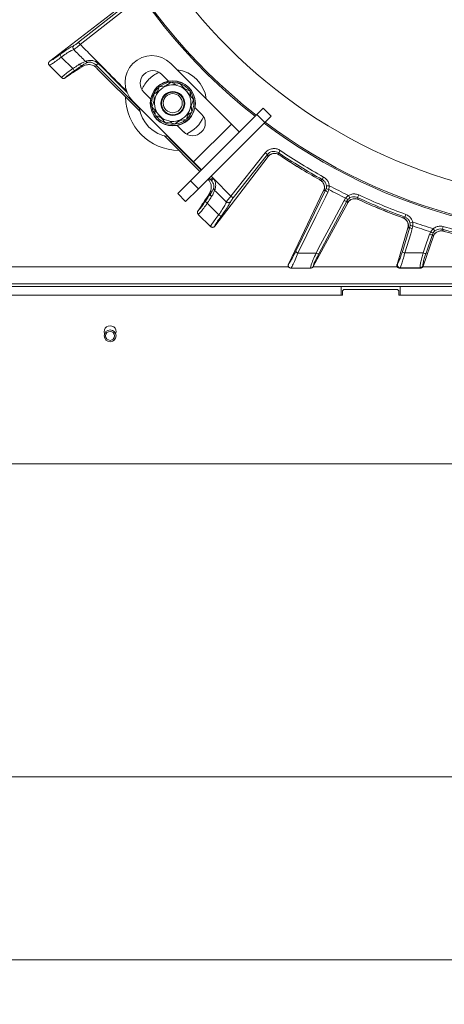
# Model space of a CAD drawing. Extents: x 6016 to 8292, y -256 to 2517.
# Drawn here: x 6298 to 6449, y -256 to 94 of the extents above; entities that cross this region are included whole.
import ezdxf

# ---------------------------------------------------------------- set-up
doc = ezdxf.new("R2010")
doc.units = 0
doc.header["$LTSCALE"] = 5
doc.layers.add('LAYER14', color=30, linetype='Continuous')
doc.layers.add('SLD-0', color=7, linetype='Continuous')
doc.styles.add('Brunner 2014', font='arial.ttf', dxfattribs={"height": 35})
doc.dimstyles.new('Brunner 2014', dxfattribs={"dimscale": 5, "dimtxt": 35, "dimasz": 5, "dimexe": 3.175, "dimexo": 0, "dimgap": 0.762, "dimtad": 1, "dimdec": 0, "dimrnd": 1e-08, "dimtxsty": 'Brunner 2014', "dimcen": 0.09, "dimdle": 10, "dimclrd": 7, "dimclre": 7, "dimclrt": 7, "dimadec": 1, "dimazin": 2, "dimtfac": 0.666667, "dimtdec": 0, "dimtmove": 0, "dimatfit": 3, "dimldrblk": 'Filled-1', "dimfxl": 1, "dimtolj": 1, "dimlwd": 5, "dimlwe": 5, "dimarcsym": 0})

# ---------------------------------------------------------------- blocks, each defined once
blk = doc.blocks.new('*D88')
at = {"layer": 'Defpoints', "color": 0, "lineweight": 5, "transparency": 16777216}
for p in [(6193.66, 8.17), (6816.66, 6.17), (6816.66, -240.26)]:
    blk.add_point(p, dxfattribs=at)
at = {"layer": 'SLD-0', "color": 7, "linetype": 'Continuous', "lineweight": 5, "transparency": 16777216}
for p, q in [((6193.66, 8.17), (6193.66, -256.13)), ((6816.66, 6.17), (6816.66, -256.13)), ((6218.66, -240.26), (6791.66, -240.26))]:
    blk.add_line(p, q, dxfattribs=at)
at = {"layer": 'SLD-0', "color": 7, "lineweight": 5, "transparency": 16777216}
for points in [[(6218.66, -236.09), (6218.66, -244.42), (6193.66, -240.26)], [(6791.66, -236.09), (6791.66, -244.42), (6816.66, -240.26)]]:
    blk.add_solid(points, dxfattribs=at)
at = {"layer": 'SLD-0', "color": 7, "lineweight": 15, "transparency": 16777216, "insert": (6506.74, -200.68), "char_height": 35, "attachment_point": 2, "style": 'Brunner 2014'}
blk.add_mtext('\\A1;623', dxfattribs=at)
blk = doc.blocks.new('Filled-1')
at = {"color": 0}
for p, q in [((0, 0), (-1, 0.167)), ((-1, 0.167), (-1, -0.167)), ((-1, 0), (0, 0)), ((-1, -0.167), (0, 0))]:
    blk.add_line(p, q, dxfattribs=at)
at = {"color": 0, "flags": 128}
blk.add_lwpolyline([(-1, -0.167), (0, 0), (-1, 0.167), (-1, -0.167)], dxfattribs=at)
at = {"color": 0}
blk.add_solid([(-1, -0.167), (0, 0), (-1, 0.167), (-1, -0.167)], dxfattribs=at)
blk = doc.blocks.new('*D90')
at = {"layer": 'Defpoints', "color": 0, "lineweight": 5, "transparency": 16777216}
for p in [(6232.66, -63.83), (6777.66, -63.83), (6232.66, -175.27)]:
    blk.add_point(p, dxfattribs=at)
at = {"layer": 'SLD-0', "color": 7, "linetype": 'Continuous', "lineweight": 5, "transparency": 16777216}
for p, q in [((6232.66, -63.83), (6232.66, -191.14)), ((6777.66, -63.83), (6777.66, -191.14)), ((6752.66, -175.27), (6257.66, -175.27))]:
    blk.add_line(p, q, dxfattribs=at)
at = {"layer": 'SLD-0', "color": 7, "lineweight": 5, "transparency": 16777216}
for points in [[(6257.66, -171.1), (6257.66, -179.44), (6232.66, -175.27)], [(6752.66, -171.1), (6752.66, -179.44), (6777.66, -175.27)]]:
    blk.add_solid(points, dxfattribs=at)
at = {"layer": 'SLD-0', "color": 30, "lineweight": 15, "transparency": 16777216, "insert": (6504.67, -135.86), "char_height": 35, "attachment_point": 2, "style": 'Brunner 2014'}
blk.add_mtext('\\A1;545', dxfattribs=at)

msp = doc.modelspace()

# ---------------------------------------------------------------- linework, layer by layer
at = {"linetype": 'Continuous', "lineweight": 15}
for p, q in [((6308.67, 79.36), (6333.42, 98.35)), ((6318.93, 86.09), (6334.15, 98.11)), ((6334.77, 97.33), (6319.55, 85.31)), ((6318.93, 86.09), (6319.55, 85.31)), ((6316.88, 76.76), (6312.76, 80.83)), ((6308.53, 77.86), (6308.55, 77.84)), ((6308.55, 77.84), (6312.86, 73.53)), ((6308.65, 79.34), (6308.67, 79.36)), ((6320.15, 77.4), (6320.21, 77.87)), ((6325.22, 77.96), (6325.13, 77.16)), ((6340.71, 62.46), (6325.22, 77.96)), ((6373.29, 57.01), (6351.72, 78.58)), ((6314.16, 73.43), (6315.95, 74.66)), ((6325.7, 76.59), (6340.79, 61.51)), ((6350.93, 72.3), (6348.54, 74.69)), ((6312.86, 73.53), (6312.9, 73.5)), ((6314.16, 73.43), (6314.14, 73.41)), ((6355.01, 71.48), (6351.31, 70.84)), ((6351.85, 71.92), (6353.36, 71.2)), ((6344.57, 65.93), (6342.17, 68.33)), ((6345.66, 67.68), (6347.04, 68.63)), ((6345.84, 65.35), (6345.66, 67.68)), ((6356.51, 69.69), (6358.62, 68.68)), ((6359.82, 65.72), (6357.42, 68.6)), ((6358.54, 68.78), (6357.73, 69.74)), ((6358.62, 68.68), (6358.75, 67.01)), ((6338.29, 65.14), (6359.85, 43.58)), ((6345.03, 63.15), (6347.44, 60.27)), ((6359.02, 63.53), (6359.2, 61.19)), ((6346.23, 60.2), (6346.11, 61.86)), ((6348.34, 59.19), (6346.23, 60.2)), ((6382.35, 60.42), (6358.73, 36.8)), ((6362.68, 60.55), (6360.29, 62.94)), ((6382.35, 60.42), (6384.6, 62.67)), ((6385.18, 57.59), (6382.35, 60.42)), ((6384.6, 62.67), (6387.43, 59.84)), ((6387.43, 59.84), (6385.18, 57.59)), ((6349.85, 57.39), (6353.54, 58.03)), ((6353, 56.95), (6351.49, 57.68)), ((6354.93, 58.28), (6353, 56.95)), ((6356.32, 54.18), (6353.92, 56.58)), ((6359.85, 43.58), (6373.29, 57.01)), ((6385.18, 57.59), (6361.56, 33.97)), ((6373.29, 57.01), (6376.11, 54.19)), ((6349.5, 52.8), (6362.11, 40.18)), ((6373.15, 31.36), (6385.32, 46.78)), ((6386.1, 46.16), (6373.93, 30.74)), ((6386.1, 46.16), (6385.32, 46.78)), ((6386.21, 45.47), (6386.1, 46.16)), ((6390.11, 46.78), (6390.66, 47.61)), ((6390.21, 46.09), (6390.48, 45.91)), ((6390.23, 46.06), (6390.47, 45.9)), ((6390.48, 45.91), (6390.48, 45.9)), ((6362.68, 40.75), (6359.85, 43.58)), ((6360.83, 42.6), (6360.7, 42.48)), ((6362.55, 40.62), (6360.7, 42.48)), ((6367.35, 20.68), (6386.34, 45.43)), ((6386.34, 45.43), (6386.21, 45.47)), ((6386.35, 45.44), (6386.34, 45.43)), ((6354.19, 32.26), (6358.73, 36.8)), ((6358.73, 36.8), (6361.56, 33.97)), ((6365.15, 37.14), (6365.95, 37.23)), ((6365.95, 37.23), (6365.38, 37.79)), ((6366.65, 37.93), (6365.95, 37.23)), ((6366.09, 38.5), (6366.65, 37.93)), ((6366.99, 37.55), (6366.22, 36.93)), ((6366.99, 37.55), (6373.15, 31.36)), ((6404.63, 37.24), (6404.92, 37.08)), ((6404.63, 37.23), (6404.63, 37.24)), ((6404.63, 37.23), (6404.88, 37.09)), ((6404.89, 37.11), (6404.92, 37.08)), ((6404.92, 37.08), (6405.58, 37.3)), ((6405.58, 37.3), (6406.06, 38.17)), ((6407.11, 34.99), (6408.09, 35.09)), ((6357.02, 29.43), (6354.19, 32.26)), ((6361.56, 33.97), (6357.02, 29.43)), ((6365.87, 32.22), (6365.39, 32.16)), ((6367.34, 33.38), (6367.32, 33.4)), ((6393.63, 7.21), (6406.09, 33.34)), ((6406.18, 33.23), (6406.09, 33.34)), ((6406.09, 33.34), (6406.09, 33.34)), ((6406.8, 33.44), (6406.18, 33.23)), ((6406.8, 33.44), (6407.05, 34.14)), ((6407.91, 33.72), (6407.58, 32.79)), ((6415.41, 30.76), (6414.91, 31.62)), ((6418.18, 30.88), (6418.6, 31.78)), ((6368.8, 24.75), (6364.72, 28.85)), ((6371.46, 29.31), (6371.49, 29.29)), ((6373.93, 30.74), (6373.15, 31.36)), ((6402.37, 6.3), (6414.67, 28.96)), ((6413.35, 29.85), (6413.91, 30.66)), ((6414.75, 30.21), (6414.33, 29.6)), ((6414.54, 28.97), (6414.33, 29.6)), ((6414.67, 28.96), (6414.54, 28.97)), ((6414.68, 28.97), (6414.67, 28.96)), ((6418.39, 30.22), (6418.68, 30.08)), ((6418.42, 30.19), (6418.68, 30.07)), ((6418.68, 30.08), (6418.68, 30.07)), ((6361.4, 26.15), (6361.42, 26.17)), ((6361.42, 26.17), (6362.65, 27.96)), ((6361.49, 24.91), (6361.52, 24.87)), ((6361.52, 24.87), (6365.83, 20.56)), ((6434.94, 23.94), (6435.28, 24.87)), ((6434.01, 23.72), (6434.02, 23.73)), ((6434.01, 23.72), (6434.28, 23.62)), ((6434.02, 23.73), (6434.32, 23.62)), ((6434.29, 23.64), (6434.32, 23.62)), ((6434.32, 23.62), (6434.94, 23.94)), ((6436.75, 20.31), (6436.89, 21.04)), ((6436.81, 21.89), (6437.77, 22.14)), ((6365.83, 20.56), (6365.85, 20.54)), ((6367.35, 20.68), (6367.33, 20.66)), ((6432.21, 7.08), (6436.06, 20.1)), ((6434.1, 11.67), (6436.75, 20.31)), ((6436.06, 20.1), (6436.07, 20.11)), ((6436.17, 20.01), (6436.06, 20.1)), ((6436.75, 20.31), (6436.17, 20.01)), ((6437.8, 20.77), (6437.63, 19.8)), ((6444.8, 17.7), (6442.52, 11.06)), ((6443.79, 17.79), (6444.21, 18.68)), ((6445.11, 18.37), (6444.8, 17.7)), ((6445.09, 17.11), (6444.8, 17.7)), ((6445.68, 19.01), (6445.05, 19.78)), ((6448.39, 19.57), (6448.67, 20.53)), ((6448.7, 18.94), (6449.02, 18.85)), ((6448.74, 18.92), (6449.01, 18.84)), ((6449.01, 18.84), (6449.02, 18.85)), ((6441.45, 6.46), (6445.23, 17.12)), ((6445.23, 17.12), (6445.09, 17.11)), ((6445.23, 17.13), (6445.23, 17.12)), ((6393.62, 7.2), (6393.63, 7.21)), ((6432.21, 7.08), (6432.2, 7.06)), ((6432.2, 7.06), (6432.23, 7.07)), ((6432.23, 7.07), (6432.33, 7.15)), ((6394.48, 5.77), (6394.53, 5.77)), ((6401.49, 5.77), (6401.5, 5.77)), ((6432.39, 6.17), (6402.27, 6.17)), ((6402.37, 6.3), (6402.36, 6.29)), ((6433.19, 5.81), (6433.16, 5.79)), ((6433.16, 5.79), (6433.17, 5.79)), ((6433.29, 5.89), (6433.19, 5.81)), ((6440.49, 5.81), (6440.42, 5.91)), ((6440.51, 5.79), (6440.49, 5.81)), ((6440.5, 5.79), (6440.51, 5.79)), ((6467.32, 6.17), (6441.29, 6.17)), ((6441.36, 6.56), (6441.43, 6.46)), ((6441.43, 6.46), (6441.45, 6.44)), ((6441.45, 6.44), (6441.45, 6.46))]:
    msp.add_line(p, q, dxfattribs=at)
at = {"color": 7, "linetype": 'Continuous', "lineweight": 15}
for p, q in [((6240.66, 6.17), (6393.72, 6.17)), ((6402.28, 6.17), (6432.43, 6.17)), ((6441.26, 6.17), (6467.36, 6.17)), ((6240.66, 0.17), (6769.66, 0.17)), ((6412.33, -0.83), (6268.66, -0.83)), ((6412.33, -0.83), (6412.33, -3.83)), ((6412.33, -0.83), (6433.33, -0.83)), ((6577, -0.83), (6433.33, -0.83)), ((6433.33, -0.83), (6433.33, -3.83))]:
    msp.add_line(p, q, dxfattribs=at)
at = {"linetype": 'Continuous', "lineweight": 15, "flags": 128}
for points in [[(6325.86, 78.6), (6325.74, 78.48), (6325.62, 78.37), (6325.52, 78.26), (6325.42, 78.16), (6325.34, 78.08), (6325.28, 78.02), (6325.24, 77.98), (6325.22, 77.96)], [(6325.86, 78.6), (6327.28, 77.19), (6332.95, 71.54), (6336.27, 68.23)], [(6357.73, 69.74), (6356.47, 70.76), (6355.07, 71.46)], [(6360.7, 42.48), (6351.81, 51.37), (6350.4, 52.78)], [(6390.11, 46.78), (6390.19, 46.19), (6390.21, 46.09)], [(6396.2, 11.75), (6400.87, 21.32), (6406.8, 33.44)], [(6407.58, 32.79), (6406.73, 31.05), (6403.34, 24.11), (6396.98, 11.1)], [(6403.41, 11.12), (6404.32, 12.83), (6407.94, 19.65), (6413.35, 29.85)], [(6414.33, 29.6), (6409.36, 20.23), (6404.4, 10.86)], [(6418.18, 30.88), (6418.36, 30.31), (6418.39, 30.22)], [(6437.63, 19.8), (6437.06, 17.95), (6434.98, 11.15)], [(6441.51, 11.16), (6442.13, 12.98), (6443.79, 17.79)], [(6448.39, 19.57), (6448.66, 19.04), (6448.7, 18.94)]]:
    msp.add_lwpolyline(points, dxfattribs=at)
at = {"color": 7, "linetype": 'Continuous', "lineweight": 15}
for centre, radius in [((6505.16, 217.17), 188), ((6352.48, 64.34), 8), ((6352.48, 64.34), 4.25), ((6352.48, 64.34), 4), ((6330.16, -18.33), 2.1), ((6330.16, -18.33), 1.6)]:
    msp.add_circle(centre, radius, dxfattribs=at)
at = {"linetype": 'Continuous', "lineweight": 15}
for radius in [8, 3.4]:
    msp.add_circle((6352.43, 64.44), radius, dxfattribs=at)
for centre, radius, start, end in [((6505.16, 217.17), 200, 180, 231.8921), ((6505.16, 217.17), 199.5, 180, 231.9095), ((6505.16, 217.17), 200, 233.0478, 321.8921), ((6505.16, 217.17), 199.5, 233.0682, 321.9095), ((6317.94, 84.2), 1.01, 130.2446, 223.7874), ((6313.71, 81.79), 1.35, 181.0965, 225.5339), ((6345, 71.86), 9.5, 45, 135), ((6319.98, 78.75), 0.912, 211.5908, 284.559), ((6322.16, 79.95), 0.994, 223.6377, 271.1424), ((6345, 71.86), 9.5, 135, 225), ((6318.09, 77.33), 1.34, 205.0344, 249.3373), ((6345.36, 71.51), 4.5, 45, 225), ((6352.43, 64.44), 12, 113.7949, 135), ((6352.43, 64.44), 12, 7.3415, 82.6585), ((6352.43, 64.44), 12, 135, 156.2051), ((6352.43, 64.44), 7.5, 131.3843, 188.3415), ((6352.43, 64.44), 6.5, 99.8786, 159.8786), ((6352.43, 64.44), 7.5, 70.9122, 127.7747), ((6352.43, 64.44), 6.5, 39.8786, 99.8786), ((6354.8, 66.81), 19.15, 180.5074, 269.4926), ((6352.43, 64.44), 6.5, 159.8786, 219.8786), ((6352.43, 64.44), 6.5, 339.8786, 39.8786), ((6352.43, 64.44), 7.5, 11.4174, 33.5903), ((6352.43, 64.44), 7.5, 311.8746, 9.0314), ((6352.43, 64.44), 12, 187.3415, 262.6585), ((6352.43, 64.44), 7.5, 191.9961, 212.6201), ((6352.43, 64.44), 7.5, 216.5656, 248.92), ((6352.43, 64.44), 6.5, 219.8786, 279.8786), ((6352.43, 64.44), 6.5, 279.8786, 339.8786), ((6359.5, 57.37), 4.5, 225, 45), ((6352.43, 64.44), 12, 293.7949, 336.2051), ((6352.43, 64.44), 7.5, 250.3407, 307.7499), ((6388.55, 43.59), 3, 56.5639, 141.2446), ((6505.16, 217.17), 205.6, 235.9705, 241.0295), ((6505.16, 217.17), 206.11, 236.1928, 240.8072), ((6505.16, 217.17), 206.12, 236.1928, 240.8072), ((6505.16, 217.17), 204.6, 235.9705, 241.0295), ((6403.44, 34.47), 3, 335.7554, 60.4361), ((6505.16, 217.17), 206.34, 241.9381, 244.0619), ((6366.75, 31.97), 0.913, 164.5615, 237.9843), ((6407.99, 34.09), 1.36, 208.6394, 252.4548), ((6408.03, 35.06), 1.35, 223.4416, 264.842), ((6505.16, 217.17), 207.64, 242.0696, 243.9304), ((6505.16, 217.17), 204.6, 244.9705, 250.0295), ((6365.27, 30.04), 1.31, 199.7427, 245.0303), ((6414.16, 30.94), 1.36, 233.5452, 277.3606), ((6414.93, 31.55), 1.35, 221.158, 262.5584), ((6417.14, 27.48), 3, 65.5639, 150.2446), ((6505.16, 217.17), 205.6, 244.9705, 250.0295), ((6505.16, 217.17), 206.11, 245.1928, 249.8072), ((6505.16, 217.17), 206.12, 245.1928, 249.8072), ((6369.75, 25.68), 1.33, 224.3958, 269.498), ((6433.27, 20.8), 3, 344.7554, 69.4361), ((6437.71, 22.11), 1.35, 232.4416, 273.842), ((6505.16, 217.17), 206.34, 250.9381, 253.0619), ((6437.83, 21.14), 1.36, 217.6394, 261.4547), ((6505.16, 217.17), 207.64, 251.0696, 252.9304), ((6444.41, 19), 1.36, 242.5453, 286.3606), ((6445.08, 19.72), 1.35, 230.158, 271.5584), ((6447.9, 16.05), 3, 74.5639, 159.2447), ((6505.16, 217.17), 205.6, 253.9705, 259.0295), ((6505.16, 217.17), 204.6, 253.9705, 259.0295), ((6505.16, 217.17), 206.12, 254.1928, 258.8072), ((6397.39, 12.4), 1.36, 208.6486, 252.4653), ((6404.22, 12.21), 1.36, 233.5359, 277.3525), ((6435.18, 12.5), 1.36, 217.643, 261.4589), ((6442.13, 12.36), 1.36, 242.542, 286.3578), ((6433.2, 6.81), 1.01, 165.0143, 269.0228), ((6433.31, 6.89), 1.01, 165.0143, 269.0231), ((6440.42, 6.91), 1, 270.0992, 339.3753), ((6440.49, 6.81), 1, 270.0995, 339.3753)]:
    msp.add_arc(centre, radius, start, end, dxfattribs=at)
for centre, major_axis, ratio, start_param, end_param in [((6384.87, 117.97), (69.27, 43.59), 0.00426, 2.774061, 3.036976), ((6325.41, 76.39), (2.88, -2.87), 0.086131, 1.555443, 1.755327), ((6364.38, 37.42), (-2.87, 2.88), 0.086131, 4.527858, 4.60285), ((6363.08, 34.4), (4.01, 0.45), 0.990732, 0.569088, 0.670278), ((6363.08, 34.4), (-5, -0.56), 0.993796, 3.710681, 3.811871), ((6405.96, 96.88), (43.59, 69.27), 0.00426, 3.246209, 3.509124)]:
    msp.add_ellipse(centre, major_axis=major_axis, ratio=ratio, start_param=start_param, end_param=end_param, dxfattribs=at)
for points, knots in [([(6312.36, 81.76), (6312.51, 81.87), (6313.36, 82.51), (6314.83, 83.56), (6316.45, 84.61), (6317.01, 84.85), (6317.29, 84.97)], [0, 0, 0, 0, 0.063127, 0.376345, 0.688136, 1, 1, 1, 1]), ([(6319.55, 85.31), (6319.29, 85.09), (6318.76, 84.65), (6318.06, 84.09), (6317.49, 83.66), (6317.3, 83.56), (6317.21, 83.5)], [0, 0, 0, 0, 0.250008, 0.500674, 0.750156, 1, 1, 1, 1]), ([(6317.29, 84.97), (6317.36, 85), (6317.49, 85.06), (6317.89, 85.32), (6318.39, 85.67), (6318.75, 85.95), (6318.93, 86.09)], [0, 0, 0, 0, 0.249673, 0.499291, 0.750114, 1, 1, 1, 1]), ([(6319.55, 85.31), (6320.06, 84.79), (6321.23, 83.61), (6323.07, 81.76), (6325.72, 79.09), (6330.07, 74.72), (6333.75, 71.01), (6336.1, 68.64)], [0, 0, 0, 0, 0.092865, 0.213012, 0.333159, 0.573452, 1, 1, 1, 1]), ([(6312.76, 80.83), (6312.17, 80.36), (6310.97, 79.44), (6309.55, 78.43), (6308.8, 77.97), (6308.59, 77.88), (6308.53, 77.86)], [0, 0, 0, 0, 0.300271, 0.600271, 0.901959, 1, 1, 1, 1]), ([(6308.67, 79.36), (6308.7, 79.37), (6308.9, 79.44), (6309.53, 79.78), (6310.79, 80.6), (6311.84, 81.38), (6312.36, 81.76)], [0, 0, 0, 0, 0.061241, 0.375239, 0.687578, 1, 1, 1, 1]), ([(6317.21, 83.5), (6316.95, 83.41), (6316.44, 83.22), (6314.97, 82.35), (6313.66, 81.46), (6312.89, 80.92), (6312.76, 80.83)], [0, 0, 0, 0, 0.3117969, 0.6237176, 0.936923, 1, 1, 1, 1]), ([(6317.21, 83.5), (6318.36, 82.35), (6319.77, 80.93), (6321.19, 79.52), (6321.44, 79.26)], [0, 0, 0, 0, 0.816836, 1, 1, 1, 1]), ([(6308.65, 79.34), (6308.63, 79.33), (6308.55, 79.26), (6308.4, 79.09), (6308.27, 78.8), (6308.24, 78.46), (6308.33, 78.13), (6308.46, 77.95), (6308.53, 77.86)], [0, 0, 0, 0, 0.03563, 0.198236, 0.398674, 0.598814, 0.799416, 1, 1, 1, 1]), ([(6316.88, 76.76), (6317.08, 76.88), (6317.93, 77.41), (6318.65, 77.9), (6319.2, 78.27)], [0, 0, 0, 0, 0.229941, 1, 1, 1, 1]), ([(6320.21, 77.87), (6319.59, 77.43), (6318.79, 76.85), (6317.84, 76.22), (6317.62, 76.08)], [0, 0, 0, 0, 0.770359, 1, 1, 1, 1]), ([(6319.2, 78.27), (6319.69, 78.53), (6320.66, 79.05), (6321.19, 79.19), (6321.44, 79.26)], [0, 0, 0, 0, 0.505124, 1, 1, 1, 1]), ([(6325.13, 77.16), (6324.83, 77.4), (6324.24, 77.87), (6323.05, 78.21), (6321.92, 78.16), (6320.92, 77.85), (6320.38, 77.53), (6320.15, 77.4)], [0, 0, 0, 0, 0.1913753, 0.3811951, 0.6829414, 0.8685375, 1, 1, 1, 1]), ([(6322.18, 78.95), (6321.96, 78.86), (6321.53, 78.68), (6320.64, 78.14), (6320.21, 77.87)], [0, 0, 0, 0, 0.507154, 1, 1, 1, 1]), ([(6321.44, 79.26), (6321.52, 79.3), (6321.66, 79.38), (6322.13, 79.52), (6322.81, 79.64), (6323.75, 79.65), (6324.56, 79.44), (6325.29, 79.09), (6325.61, 78.82), (6325.86, 78.6)], [0, 0, 0, 0, 0.1360404, 0.2661241, 0.3924224, 0.5773739, 0.7797048, 0.8274381, 1, 1, 1, 1]), ([(6325.22, 77.96), (6325.02, 78.13), (6324.56, 78.54), (6323.77, 78.91), (6323.05, 79.05), (6322.61, 79.05), (6322.31, 79.01), (6322.23, 78.97), (6322.18, 78.95)], [0, 0, 0, 0, 0.19501, 0.459528, 0.637653, 0.753823, 0.873104, 1, 1, 1, 1]), ([(6312.9, 73.5), (6312.93, 73.56), (6313.04, 73.74), (6313.71, 74.37), (6315.05, 75.44), (6316.27, 76.32), (6316.88, 76.76)], [0, 0, 0, 0, 0.137071, 0.421558, 0.711236, 1, 1, 1, 1]), ([(6317.62, 76.08), (6317.09, 75.71), (6316.01, 74.99), (6314.83, 74.09), (6314.31, 73.62), (6314.19, 73.46), (6314.16, 73.43)], [0, 0, 0, 0, 0.308866, 0.61798, 0.921002, 1, 1, 1, 1]), ([(6312.9, 73.5), (6312.99, 73.43), (6313.17, 73.29), (6313.51, 73.22), (6313.83, 73.25), (6314.04, 73.34), (6314.12, 73.39), (6314.14, 73.41)], [0, 0, 0, 0, 0.2500151, 0.5000132, 0.7498918, 0.9426992, 1, 1, 1, 1]), ([(6347.61, 70.2), (6347.3, 69.34), (6346.88, 68.18), (6346.44, 66.99), (6346.32, 66.67)], [0, 0, 0, 0, 0.735329, 1, 1, 1, 1]), ([(6351.31, 70.84), (6351.22, 70.82), (6349.98, 70.61), (6348.75, 70.39), (6347.61, 70.2)], [0, 0, 0, 0, 0.070215, 1, 1, 1, 1]), ([(6349.92, 70.6), (6350.35, 70.89), (6351.01, 71.34), (6351.64, 71.77), (6351.85, 71.92)], [0, 0, 0, 0, 0.655021, 1, 1, 1, 1]), ([(6357.42, 68.6), (6357.36, 68.67), (6356.55, 69.64), (6355.75, 70.6), (6355.01, 71.48)], [0, 0, 0, 0, 0.070215, 1, 1, 1, 1]), ([(6346.32, 66.67), (6346, 65.78), (6345.56, 64.59), (6345.14, 63.44), (6345.03, 63.15)], [0, 0, 0, 0, 0.747436, 1, 1, 1, 1]), ([(6358.53, 62.2), (6358.65, 62.52), (6359.08, 63.71), (6359.51, 64.87), (6359.82, 65.72)], [0, 0, 0, 0, 0.264671, 1, 1, 1, 1]), ([(6347.44, 60.27), (6347.5, 60.2), (6348.31, 59.23), (6349.1, 58.28), (6349.85, 57.39)], [0, 0, 0, 0, 0.0702148, 1, 1, 1, 1]), ([(6357.24, 58.68), (6357.35, 58.97), (6357.77, 60.12), (6358.2, 61.31), (6358.53, 62.2)], [0, 0, 0, 0, 0.252564, 1, 1, 1, 1]), ([(6359.2, 61.19), (6358.98, 61.04), (6358.53, 60.74), (6358.06, 60.41), (6357.82, 60.25)], [0, 0, 0, 0, 0.4809851, 1, 1, 1, 1]), ([(6353.54, 58.03), (6353.63, 58.05), (6354.88, 58.27), (6356.1, 58.48), (6357.24, 58.68)], [0, 0, 0, 0, 0.0702148, 1, 1, 1, 1]), ([(6385.32, 46.78), (6385.63, 47.1), (6386.26, 47.75), (6387.53, 48.26), (6388.88, 48.34), (6389.95, 48.05), (6390.5, 47.71), (6390.66, 47.61)], [0, 0, 0, 0, 0.225682, 0.451401, 0.676302, 0.900948, 1, 1, 1, 1]), ([(6390.11, 46.78), (6389.98, 46.86), (6389.57, 47.11), (6388.77, 47.34), (6387.76, 47.28), (6386.8, 46.89), (6386.34, 46.4), (6386.1, 46.16)], [0, 0, 0, 0, 0.099176, 0.323841, 0.548555, 0.774146, 1, 1, 1, 1]), ([(6386.35, 45.44), (6386.57, 45.69), (6386.92, 46.09), (6387.41, 46.26), (6387.58, 46.32)], [0, 0, 0, 0, 0.63993, 1, 1, 1, 1]), ([(6387.57, 46.35), (6387.63, 46.38), (6387.86, 46.48), (6388.46, 46.59), (6389.26, 46.51), (6389.89, 46.32), (6390.17, 46.09), (6390.22, 46.05)], [0, 0, 0, 0, 0.08596, 0.344604, 0.62716, 0.934467, 1, 1, 1, 1]), ([(6365.15, 37.14), (6365.28, 36.99), (6365.65, 36.57), (6366.11, 35.57), (6366.22, 34.26), (6365.94, 33.11), (6365.53, 32.41), (6365.39, 32.16)], [0, 0, 0, 0, 0.097722, 0.281131, 0.585629, 0.857162, 1, 1, 1, 1]), ([(6367, 34.15), (6367.01, 34.2), (6367.05, 34.34), (6367.08, 34.72), (6367.01, 35.37), (6366.76, 36.17), (6366.4, 36.67), (6366.22, 36.93)], [0, 0, 0, 0, 0.092531, 0.253673, 0.445817, 0.717372, 1, 1, 1, 1]), ([(6366.99, 37.55), (6367.11, 37.37), (6367.33, 37.03), (6367.62, 36.26), (6367.75, 35.33), (6367.65, 34.38), (6367.48, 33.74), (6367.38, 33.49), (6367.34, 33.38)], [0, 0, 0, 0, 0.132905, 0.244089, 0.498331, 0.69373, 0.862511, 1, 1, 1, 1]), ([(6404.87, 37.06), (6404.97, 37.01), (6405.34, 36.84), (6405.79, 36.35), (6406.16, 35.72), (6406.32, 35.19), (6406.34, 34.93), (6406.35, 34.84)], [0, 0, 0, 0, 0.121371, 0.414698, 0.665208, 0.883905, 1, 1, 1, 1]), ([(6407.11, 34.99), (6407.05, 35.27), (6406.94, 35.89), (6406.41, 36.73), (6405.86, 37.11), (6405.58, 37.3)], [0, 0, 0, 0, 0.300903, 0.650248, 1, 1, 1, 1]), ([(6406.06, 38.17), (6406.43, 37.92), (6407.17, 37.41), (6407.87, 36.29), (6408.02, 35.47), (6408.09, 35.09)], [0, 0, 0, 0, 0.34942, 0.698897, 1, 1, 1, 1]), ([(6408.09, 35.09), (6408.07, 34.69), (6408.04, 34.23), (6407.92, 33.79), (6407.91, 33.72)], [0, 0, 0, 0, 0.83996, 1, 1, 1, 1]), ([(6364.04, 29.59), (6364.2, 29.84), (6364.85, 30.81), (6365.43, 31.61), (6365.87, 32.22)], [0, 0, 0, 0, 0.250122, 1, 1, 1, 1]), ([(6365.87, 32.22), (6366.13, 32.62), (6366.68, 33.48), (6366.87, 34.03), (6366.99, 34.14), (6367, 34.15)], [0, 0, 0, 0, 0.446215, 0.938242, 1, 1, 1, 1]), ([(6367.32, 33.4), (6367.3, 33.38), (6367.19, 33.27), (6367.04, 32.58), (6366.52, 31.65), (6366.26, 31.2)], [0, 0, 0, 0, 0.087929, 0.554887, 1, 1, 1, 1]), ([(6367, 34.15), (6367, 34.15), (6367, 34.09), (6367.01, 33.93), (6367.09, 33.66), (6367.24, 33.49), (6367.32, 33.4)], [0, 0, 0, 0, 0.011216, 0.205437, 0.6026, 1, 1, 1, 1]), ([(6367.34, 33.38), (6368.64, 32.1), (6370.02, 30.74), (6371.39, 29.39), (6371.46, 29.31)], [0, 0, 0, 0, 0.947691, 1, 1, 1, 1]), ([(6406.32, 34.84), (6406.34, 34.66), (6406.41, 34.14), (6406.21, 33.66), (6406.09, 33.34)], [0, 0, 0, 0, 0.3585162, 1, 1, 1, 1]), ([(6407.05, 34.14), (6407.06, 34.18), (6407.12, 34.45), (6407.11, 34.74), (6407.11, 34.99)], [0, 0, 0, 0, 0.1603191, 1, 1, 1, 1]), ([(6413.91, 30.66), (6414.17, 30.95), (6414.48, 31.29), (6414.85, 31.57), (6414.91, 31.62)], [0, 0, 0, 0, 0.846164, 1, 1, 1, 1]), ([(6414.91, 31.62), (6415.31, 31.8), (6416.13, 32.17), (6417.45, 32.2), (6418.23, 31.92), (6418.6, 31.78)], [0, 0, 0, 0, 0.347885, 0.695762, 1, 1, 1, 1]), ([(6361.42, 26.17), (6361.45, 26.2), (6361.6, 26.31), (6362.07, 26.82), (6362.96, 27.99), (6363.68, 29.06), (6364.04, 29.59)], [0, 0, 0, 0, 0.072876, 0.377918, 0.689084, 1, 1, 1, 1]), ([(6364.72, 28.85), (6364.28, 28.24), (6363.41, 27.02), (6362.34, 25.69), (6361.73, 25.04), (6361.55, 24.94), (6361.49, 24.91)], [0, 0, 0, 0, 0.290552, 0.582023, 0.868273, 1, 1, 1, 1]), ([(6366.26, 31.2), (6365.89, 30.66), (6365.4, 29.93), (6364.86, 29.07), (6364.72, 28.85)], [0, 0, 0, 0, 0.749559, 1, 1, 1, 1]), ([(6368.8, 24.75), (6369.23, 25.37), (6370.11, 26.62), (6371.01, 28.11), (6371.44, 28.99), (6371.46, 29.23), (6371.46, 29.31)], [0, 0, 0, 0, 0.282237, 0.564594, 0.848258, 1, 1, 1, 1]), ([(6372.94, 29.37), (6372.93, 29.29), (6372.87, 29.03), (6372.36, 28.1), (6371.27, 26.44), (6370.25, 25.04), (6369.74, 24.35)], [0, 0, 0, 0, 0.131137, 0.421696, 0.710812, 1, 1, 1, 1]), ([(6371.49, 29.29), (6371.51, 29.31), (6371.62, 29.47), (6371.92, 29.87), (6372.48, 30.58), (6372.93, 31.1), (6373.15, 31.36)], [0, 0, 0, 0, 0.048263, 0.366327, 0.682956, 1, 1, 1, 1]), ([(6372.94, 29.37), (6372.94, 29.37), (6372.88, 29.29), (6372.72, 29.16), (6372.42, 29.03), (6372.09, 29.01), (6371.76, 29.09), (6371.58, 29.22), (6371.49, 29.29)], [0, 0, 0, 0, 0.005748, 0.191596, 0.397101, 0.598976, 0.799465, 1, 1, 1, 1]), ([(6373.93, 30.74), (6373.79, 30.56), (6373.51, 30.2), (6373.16, 29.71), (6373.01, 29.48), (6372.94, 29.37)], [0, 0, 0, 0, 0.345203, 0.690336, 1, 1, 1, 1]), ([(6415.76, 30.03), (6415.59, 29.95), (6415.14, 29.7), (6414.86, 29.25), (6414.68, 28.97)], [0, 0, 0, 0, 0.360087, 1, 1, 1, 1]), ([(6415.41, 30.76), (6415.37, 30.73), (6415.12, 30.58), (6414.92, 30.38), (6414.75, 30.21)], [0, 0, 0, 0, 0.155649, 1, 1, 1, 1]), ([(6418.18, 30.88), (6417.9, 30.98), (6417.32, 31.2), (6416.32, 31.18), (6415.72, 30.9), (6415.41, 30.76)], [0, 0, 0, 0, 0.304562, 0.6523505, 1, 1, 1, 1]), ([(6415.74, 30.06), (6415.79, 30.1), (6416.01, 30.23), (6416.59, 30.44), (6417.38, 30.48), (6418.04, 30.39), (6418.35, 30.21), (6418.4, 30.17)], [0, 0, 0, 0, 0.085946, 0.344594, 0.627154, 0.934466, 1, 1, 1, 1]), ([(6361.4, 26.15), (6361.35, 26.07), (6361.27, 25.92), (6361.21, 25.61), (6361.25, 25.29), (6361.37, 25.05), (6361.47, 24.93), (6361.49, 24.91)], [0, 0, 0, 0, 0.212735, 0.423128, 0.665755, 0.915627, 1, 1, 1, 1]), ([(6365.85, 20.54), (6365.87, 20.59), (6365.96, 20.81), (6366.41, 21.54), (6367.41, 22.95), (6368.33, 24.15), (6368.8, 24.75)], [0, 0, 0, 0, 0.093765, 0.396865, 0.698298, 1, 1, 1, 1]), ([(6435.28, 24.87), (6435.69, 24.68), (6436.5, 24.29), (6437.36, 23.29), (6437.64, 22.51), (6437.77, 22.14)], [0, 0, 0, 0, 0.34942, 0.698897, 1, 1, 1, 1]), ([(6369.74, 24.35), (6369.35, 23.82), (6368.58, 22.77), (6367.76, 21.52), (6367.43, 20.91), (6367.36, 20.71), (6367.35, 20.68)], [0, 0, 0, 0, 0.3139745, 0.6278673, 0.9433898, 1, 1, 1, 1]), ([(6434.28, 23.58), (6434.39, 23.55), (6434.78, 23.44), (6435.3, 23.03), (6435.76, 22.47), (6436.01, 21.97), (6436.07, 21.72), (6436.09, 21.63)], [0, 0, 0, 0, 0.121377, 0.414718, 0.665239, 0.883946, 1, 1, 1, 1]), ([(6436.81, 21.89), (6436.72, 22.17), (6436.51, 22.75), (6435.85, 23.5), (6435.25, 23.79), (6434.94, 23.94)], [0, 0, 0, 0, 0.300903, 0.650248, 1, 1, 1, 1]), ([(6436.06, 21.62), (6436.11, 21.45), (6436.26, 20.95), (6436.14, 20.44), (6436.07, 20.11)], [0, 0, 0, 0, 0.358568, 1, 1, 1, 1]), ([(6436.89, 21.04), (6436.89, 21.09), (6436.91, 21.36), (6436.86, 21.65), (6436.81, 21.89)], [0, 0, 0, 0, 0.160319, 1, 1, 1, 1]), ([(6437.77, 22.14), (6437.81, 21.75), (6437.85, 21.29), (6437.81, 20.84), (6437.8, 20.77)], [0, 0, 0, 0, 0.83996, 1, 1, 1, 1]), ([(6365.85, 20.54), (6365.87, 20.53), (6365.97, 20.43), (6366.19, 20.31), (6366.53, 20.25), (6366.85, 20.3), (6367.13, 20.44), (6367.27, 20.58), (6367.33, 20.66)], [0, 0, 0, 0, 0.044763, 0.244895, 0.445519, 0.644693, 0.821405, 1, 1, 1, 1]), ([(6444.21, 18.68), (6444.42, 19.01), (6444.67, 19.4), (6445, 19.73), (6445.05, 19.78)], [0, 0, 0, 0, 0.846164, 1, 1, 1, 1]), ([(6445.05, 19.78), (6445.42, 20.03), (6446.16, 20.52), (6447.46, 20.76), (6448.28, 20.6), (6448.67, 20.53)], [0, 0, 0, 0, 0.347885, 0.695762, 1, 1, 1, 1]), ([(6445.68, 19.01), (6445.64, 18.98), (6445.42, 18.8), (6445.25, 18.57), (6445.11, 18.37)], [0, 0, 0, 0, 0.155649, 1, 1, 1, 1]), ([(6445.23, 17.13), (6445.36, 17.44), (6445.57, 17.92), (6445.98, 18.24), (6446.13, 18.35)], [0, 0, 0, 0, 0.63987, 1, 1, 1, 1]), ([(6448.39, 19.57), (6448.1, 19.62), (6447.49, 19.75), (6446.51, 19.57), (6445.96, 19.2), (6445.68, 19.01)], [0, 0, 0, 0, 0.304562, 0.652351, 1, 1, 1, 1]), ([(6446.11, 18.38), (6446.16, 18.42), (6446.35, 18.59), (6446.89, 18.88), (6447.67, 19.05), (6448.33, 19.06), (6448.66, 18.93), (6448.72, 18.9)], [0, 0, 0, 0, 0.085908, 0.344567, 0.627138, 0.934462, 1, 1, 1, 1]), ([(6393.63, 7.21), (6393.81, 7.45), (6394.18, 7.94), (6395.12, 9.59), (6395.84, 11.03), (6396.2, 11.75)], [0, 0, 0, 0, 0.320234, 0.660243, 1, 1, 1, 1]), ([(6396.98, 11.1), (6396.63, 10.26), (6395.91, 8.57), (6395.13, 6.9), (6394.7, 6.1), (6394.54, 5.85), (6394.49, 5.78), (6394.48, 5.77)], [0, 0, 0, 0, 0.328248, 0.657684, 0.866676, 0.98004, 1, 1, 1, 1]), ([(6396.98, 11.1), (6397, 11.1), (6399.14, 11.11), (6401.29, 11.12), (6403.41, 11.12)], [0, 0, 0, 0, 0.008817, 1, 1, 1, 1]), ([(6401.5, 5.77), (6401.49, 5.81), (6401.45, 5.97), (6401.65, 6.82), (6402.34, 8.67), (6403.06, 10.31), (6403.41, 11.12)], [0, 0, 0, 0, 0.0876685, 0.3731284, 0.6886902, 1, 1, 1, 1]), ([(6404.4, 10.86), (6404.03, 10.17), (6403.31, 8.78), (6402.59, 7.18), (6402.36, 6.47), (6402.36, 6.33), (6402.37, 6.3)], [0, 0, 0, 0, 0.321387, 0.643982, 0.932282, 1, 1, 1, 1]), ([(6432.33, 7.15), (6432.43, 7.28), (6432.63, 7.54), (6433.13, 8.76), (6433.64, 10.21), (6433.98, 11.27), (6434.1, 11.67)], [0, 0, 0, 0, 0.273405, 0.546401, 0.829608, 1, 1, 1, 1]), ([(6434.98, 11.15), (6434.85, 10.69), (6434.53, 9.45), (6434.03, 7.76), (6433.56, 6.34), (6433.38, 6.04), (6433.29, 5.89)], [0, 0, 0, 0, 0.170096, 0.452666, 0.725574, 1, 1, 1, 1]), ([(6434.98, 11.15), (6435.5, 11.15), (6437.05, 11.15), (6439.23, 11.16), (6440.88, 11.16), (6441.51, 11.16)], [0, 0, 0, 0, 0.241163, 0.711471, 1, 1, 1, 1]), ([(6440.42, 5.91), (6440.39, 6.05), (6440.34, 6.32), (6440.57, 7.59), (6440.96, 9.25), (6441.33, 10.55), (6441.51, 11.16)], [0, 0, 0, 0, 0.256633, 0.512008, 0.773851, 1, 1, 1, 1]), ([(6442.52, 11.06), (6442.34, 10.54), (6441.97, 9.42), (6441.56, 8.01), (6441.31, 6.91), (6441.34, 6.68), (6441.36, 6.56)], [0, 0, 0, 0, 0.227676, 0.490211, 0.744961, 1, 1, 1, 1]), ([(6393.62, 7.2), (6393.58, 7.11), (6393.51, 6.92), (6393.52, 6.6), (6393.62, 6.28), (6393.84, 6.02), (6394.13, 5.82), (6394.36, 5.79), (6394.48, 5.77)], [0, 0, 0, 0, 0.154006, 0.306471, 0.476364, 0.646158, 0.815188, 1, 1, 1, 1]), ([(6432.2, 7.06), (6432.18, 6.95), (6432.14, 6.72), (6432.23, 6.39), (6432.41, 6.1), (6432.68, 5.89), (6432.94, 5.81), (6433.1, 5.79), (6433.16, 5.79), (6433.16, 5.79)], [0, 0, 0, 0, 0.1832823, 0.3665622, 0.5499145, 0.7334485, 0.9171802, 0.9885378, 1, 1, 1, 1]), ([(6401.49, 5.77), (6400.45, 5.77), (6398.51, 5.77), (6396.19, 5.77), (6394.9, 5.77), (6394.53, 5.77)], [0, 0, 0, 0, 0.446385, 0.837404, 1, 1, 1, 1]), ([(6401.5, 5.77), (6401.51, 5.77), (6401.65, 5.78), (6401.88, 5.83), (6402.18, 6.02), (6402.3, 6.2), (6402.36, 6.29)], [0, 0, 0, 0, 0.054133, 0.371783, 0.685712, 1, 1, 1, 1]), ([(6433.17, 5.78), (6433.4, 5.78), (6435.85, 5.78), (6438.29, 5.78), (6440.5, 5.78)], [0, 0, 0, 0, 0.0961521, 1, 1, 1, 1]), ([(6433.19, 5.81), (6434.29, 5.81), (6436.72, 5.81), (6439.16, 5.81), (6440.49, 5.81)], [0, 0, 0, 0, 0.452925, 1, 1, 1, 1]), ([(6440.42, 5.91), (6440.33, 5.91), (6439.22, 5.91), (6436.84, 5.9), (6434.56, 5.89), (6433.29, 5.89)], [0, 0, 0, 0, 0.038752, 0.466278, 1, 1, 1, 1]), ([(6440.42, 5.91), (6440.33, 5.91), (6439.22, 5.91), (6436.84, 5.9), (6434.56, 5.89), (6433.29, 5.89)], [0, 0, 0, 0, 0.038752, 0.466278, 1, 1, 1, 1]), ([(6440.5, 5.8), (6440.55, 5.79), (6440.69, 5.78), (6440.9, 5.86), (6441.1, 5.97), (6441.24, 6.1), (6441.31, 6.19), (6441.33, 6.22), (6441.33, 6.23)], [0, 0, 0, 0, 0.130348, 0.391776, 0.614184, 0.802072, 0.952711, 1, 1, 1, 1]), ([(6440.51, 5.79), (6440.51, 5.79), (6440.58, 5.79), (6440.76, 5.81), (6441.03, 5.92), (6441.3, 6.14), (6441.4, 6.34), (6441.45, 6.44)], [0, 0, 0, 0, 0.016997, 0.168549, 0.445872, 0.72293, 1, 1, 1, 1])]:
    msp.add_open_spline(points, degree=3, knots=knots, dxfattribs=at)
at = {"layer": 'LAYER14', "linetype": 'Continuous', "lineweight": 15}
for p, q in [((6413.33, -1.83), (6412.83, -2.33)), ((6412.83, -2.33), (6412.83, -3.83)), ((6432.33, -1.83), (6413.33, -1.83)), ((6432.83, -2.33), (6432.33, -1.83)), ((6432.83, -3.83), (6432.83, -2.33)), ((6412.83, -3.83), (6268.16, -3.83)), ((6577.5, -3.83), (6432.83, -3.83)), ((6232.66, -63.83), (6777.66, -63.83))]:
    msp.add_line(p, q, dxfattribs=at)
msp.add_arc((6330.16, -16.83), 2.1, 339.0752, 200.9248, dxfattribs=at)

# ---------------------------------------------------------------- dimensions: what is measured, and where the dimension line sits
at = {"layer": 'SLD-0', "lineweight": 15}
dim = msp.add_linear_dim(base=(6816.66, -240.26), p1=(6193.66, 8.17), p2=(6816.66, 6.17), dimstyle='Brunner 2014', dxfattribs=at)
dim.commit()
dim.dimension.update_dxf_attribs({"geometry": '*D88', "text_midpoint": (6506.74, -240.26), "dimtype": 160})
dim = msp.add_linear_dim(base=(6232.66, -175.27), p1=(6777.66, -63.83), p2=(6232.66, -63.83), dimstyle='Brunner 2014', override={"dimclrt": 30}, dxfattribs=at)
dim.commit()
dim.dimension.update_dxf_attribs({"geometry": '*D90', "text_midpoint": (6504.67, -175.27), "dimtype": 160})

doc.saveas('drawing.dxf')
